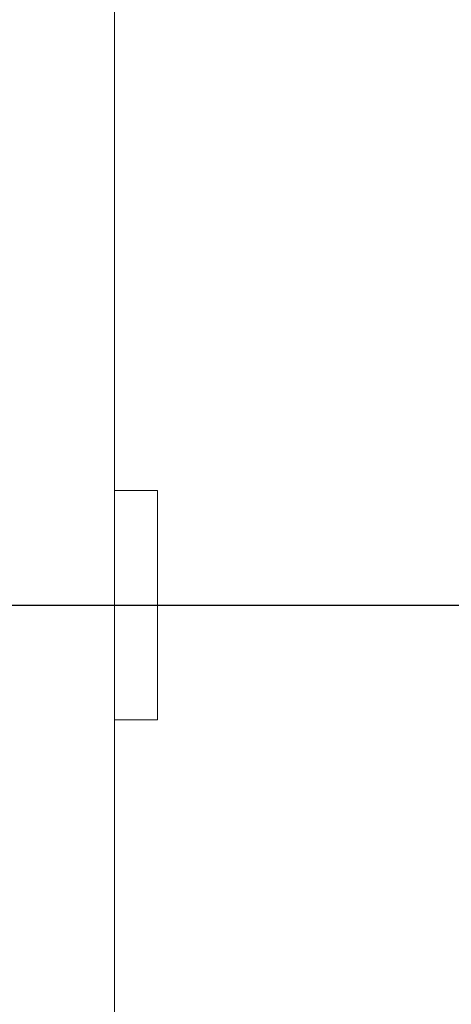
# Model space of a CAD drawing. Units: millimetres. Extents: x 31742 to 39119, y 3136 to 13228.
# Drawn here: x 35718 to 36019, y 6077 to 6763 of the extents above; entities that cross this region are included whole.
import ezdxf

# ---------------------------------------------------------------- set-up
doc = ezdxf.new("R2010")
doc.units = ezdxf.units.MM
doc.linetypes.add('AM_ISO08W050', pattern=[18, 12, -1.5, 3, -1.5])
doc.layers.add('AM_7', color=4, linetype='AM_ISO08W050', lineweight=25)

msp = doc.modelspace()

# ---------------------------------------------------------------- linework, layer by layer
at = {"color": 7, "linetype": 'Continuous', "lineweight": 18}
for p, q in [((35783.74, 5531.85), (35783.74, 7178.59)), ((35813.74, 6435.22), (35783.74, 6435.22)), ((35813.74, 6275.22), (35813.74, 6435.22)), ((35783.74, 6275.22), (35813.74, 6275.22))]:
    msp.add_line(p, q, dxfattribs=at)
for radius in [954.27, 951.74, 950.34, 944.95, 934.96, 933.97, 923.97, 903.97, 885, 875]:
    msp.add_circle((35502.74, 6355.22), radius, dxfattribs=at)
for radius in [1025, 1015]:
    msp.add_arc((35502.74, 6355.22), radius, 22.08188, 157.91812, dxfattribs=at)
at = {"layer": 'AM_7', "ltscale": 60}
msp.add_line((34390.38, 6355.22), (36972.93, 6355.22), dxfattribs=at)

doc.saveas('drawing.dxf')
